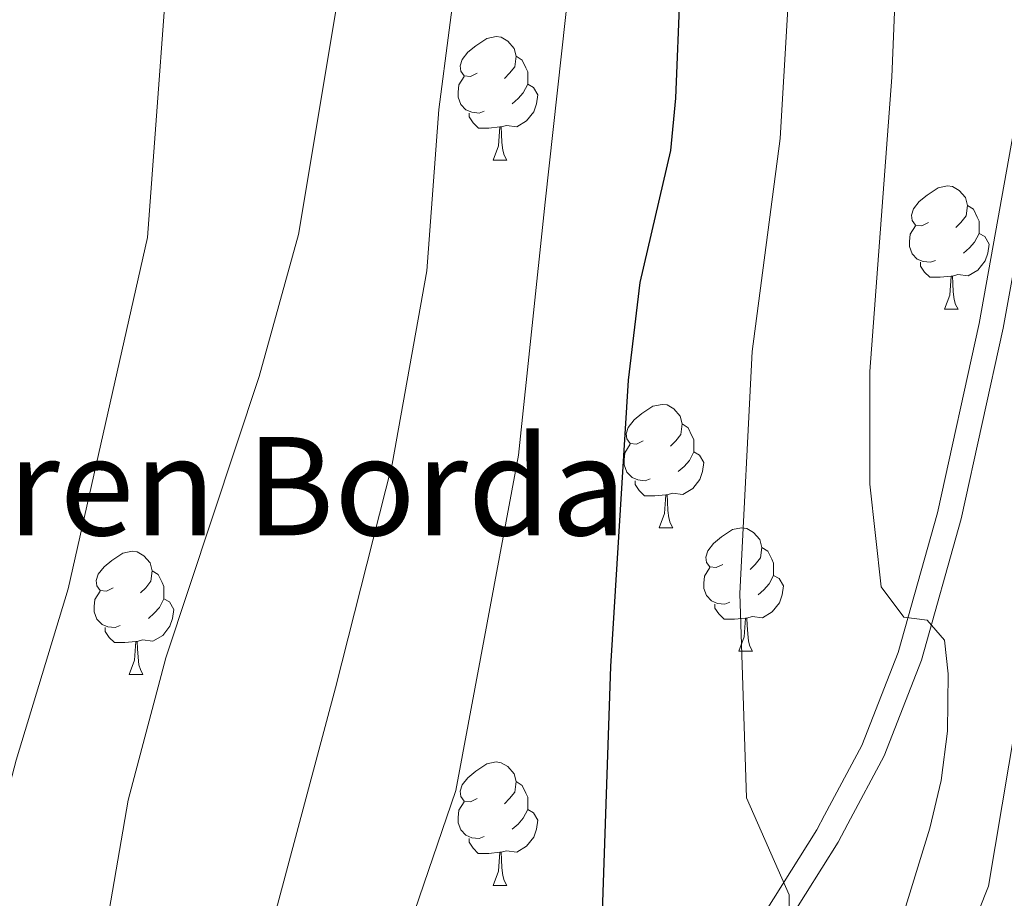
# Model space of a CAD drawing. Units: metres. Extents: x 599089 to 603588, y 4772713 to 4775749.
# Drawn here: x 600398 to 600478, y 4773290 to 4773361 of the extents above; entities that cross this region are included whole.
import ezdxf

# ---------------------------------------------------------------- set-up
doc = ezdxf.new("R2010")
doc.units = ezdxf.units.M
doc.header["$MEASUREMENT"] = 0
doc.linetypes.add('DGN Style 3', pattern=[1147.6976, 819.784, -327.9136])
for name, color, linetype, lineweight in [('Nivel 21', 7, 'Continuous', 0), ('Nivel 36', 7, 'Continuous', 0), ('Nivel 4', 7, 'Continuous', 0), ('Nivel 44', 7, 'Continuous', 0), ('Nivel 5', 7, 'Continuous', 0), ('Nivel 54', 7, 'Continuous', 0), ('Nivel 61', 7, 'Continuous', 0), ('Nivel 63', 7, 'Continuous', 0)]:
    doc.layers.add(name, color=color, linetype=linetype, lineweight=lineweight)
doc.styles.add('Style-arial', font='arial.shx', dxfattribs={"bigfont": 'arialbig.shx'})

msp = doc.modelspace()

# ---------------------------------------------------------------- linework, layer by layer
at = {"layer": 'Nivel 21', "color": 250, "linetype": 'Continuous', "lineweight": 0}
msp.add_polyline3d([(600456.64, 4773285.29, 379.01), (600462.97, 4773295.34, 381.06), (600463.59, 4773296.52, 381.32), (600466.61, 4773302.2, 382.58), (600469.58, 4773309.77, 384.06), (600472.76, 4773321.11, 386), (600476.16, 4773336.52, 388.33), (600483.06, 4773375.06, 392.3), (600485.68, 4773387.85, 393.82), (600488.08, 4773395.48, 394.92), (600494.07, 4773410.19, 397.26), (600497.3, 4773419.26, 398.71), (600499.79, 4773426.72, 399.91), (600501.92, 4773434.7, 401.23), (600502.39, 4773438.5, 401.88), (600502.67, 4773448.57, 403.58), (600504.28, 4773460.38, 405.5), (600505.85, 4773469.01, 406.92), (600506.28, 4773470.93, 407.24), (600509.92, 4773487.33, 409.98), (600512.12, 4773502.93, 412.51), (600512.3, 4773504.48, 412.67), (600512.33, 4773508.18, 412.34), (600509.9, 4773513, 412)], dxfattribs=at)
at = {"layer": 'Nivel 21', "color": 250, "linetype": 'DGN Style 3', "lineweight": 0}
msp.add_polyline3d([(600458.32, 4773284.2, 379.01), (600464.7, 4773294.34, 381.06), (600465.48, 4773295.82, 381.38), (600468.43, 4773301.36, 382.58), (600471.48, 4773309.13, 384.06), (600474.7, 4773320.63, 386), (600478.12, 4773336.13, 388.33), (600485.02, 4773374.68, 392.3), (600487.62, 4773387.35, 393.82), (600489.96, 4773394.8, 394.92), (600495.94, 4773409.47, 397.26), (600499.19, 4773418.61, 398.71), (600501.7, 4773426.14, 399.91), (600503.88, 4773434.32, 401.23), (600504.38, 4773438.35, 401.88), (600504.66, 4773448.41, 403.58), (600506.25, 4773460.07, 405.5), (600506.43, 4773461.04, 405.66), (600507.81, 4773468.61, 406.92), (600511.89, 4773486.97, 409.98), (600514.1, 4773502.68, 412.51), (600514.3, 4773504.35, 412.67), (600514.31, 4773505.8, 412.69)], dxfattribs=at)
at = {"layer": 'Nivel 36', "color": 92, "linetype": 'Continuous', "lineweight": 0}
for p, q in [((600436.64, 4773349.81), (600437.76, 4773349.81)), ((600473.33, 4773337.67), (600474.45, 4773337.67)), ((600450.14, 4773319.91), (600451.26, 4773319.91)), ((600456.61, 4773309.87), (600457.74, 4773309.87)), ((600407.06, 4773307.97), (600408.18, 4773307.97)), ((600436.64, 4773290.82), (600437.76, 4773290.82))]:
    msp.add_line(p, q, dxfattribs=at)
at = {"layer": 'Nivel 36', "color": 92, "linetype": 'Continuous', "lineweight": 0, "flags": 128}
for points in [[(600435.34, 4773356.87), (600434.81, 4773356.61), (600434.28, 4773356.66), (600434.01, 4773357.03), (600433.96, 4773357.46), (600434.12, 4773357.98), (600434.6, 4773358.57), (600435.23, 4773359.1), (600436.13, 4773359.69), (600436.88, 4773359.85), (600437.3, 4773359.79), (600437.83, 4773359.48), (600438.36, 4773358.89), (600438.52, 4773358.25), (600438.41, 4773357.4), (600437.99, 4773356.87), (600437.57, 4773356.45)], [(600438.52, 4773358.25), (600439, 4773357.94), (600439.31, 4773357.3), (600439.47, 4773356.98), (600439.47, 4773356.4), (600439.47, 4773355.97), (600439.1, 4773355.28), (600438.68, 4773354.8), (600438.2, 4773354.38)], [(600435.92, 4773353.79), (600435.5, 4773353.63), (600434.91, 4773353.69), (600434.44, 4773353.9), (600434.01, 4773354.33), (600433.8, 4773354.91), (600433.8, 4773355.33), (600433.85, 4773355.92), (600434.28, 4773356.61)], [(600439.47, 4773355.97), (600439.93, 4773355.72), (600440.27, 4773355.11), (600440.16, 4773354.38), (600439.95, 4773353.74), (600439.37, 4773353), (600438.57, 4773352.52), (600437.72, 4773352.63), (600437.29, 4773352.5)], [(600437.18, 4773352.5), (600436.29, 4773352.41), (600435.45, 4773352.41), (600435.02, 4773352.84), (600434.7, 4773353.32), (600434.7, 4773353.63)], [(600436.64, 4773349.81), (600437.07, 4773350.97), (600437.18, 4773352.5), (600437.29, 4773352.5), (600437.33, 4773351.91), (600437.36, 4773351.23), (600437.43, 4773350.61), (600437.55, 4773350.21), (600437.76, 4773349.81)], [(600472.03, 4773344.73), (600471.5, 4773344.47), (600470.97, 4773344.52), (600470.7, 4773344.89), (600470.65, 4773345.32), (600470.81, 4773345.84), (600471.29, 4773346.43), (600471.92, 4773346.96), (600472.82, 4773347.55), (600473.57, 4773347.71), (600473.99, 4773347.65), (600474.52, 4773347.34), (600475.05, 4773346.75), (600475.21, 4773346.11), (600475.1, 4773345.26), (600474.68, 4773344.73), (600474.26, 4773344.31)], [(600475.21, 4773346.11), (600475.69, 4773345.8), (600476, 4773345.16), (600476.16, 4773344.84), (600476.16, 4773344.26), (600476.16, 4773343.83), (600475.79, 4773343.14), (600475.37, 4773342.66), (600474.89, 4773342.24)], [(600472.61, 4773341.65), (600472.19, 4773341.49), (600471.6, 4773341.55), (600471.13, 4773341.76), (600470.7, 4773342.19), (600470.49, 4773342.77), (600470.49, 4773343.19), (600470.54, 4773343.78), (600470.97, 4773344.47)], [(600476.16, 4773343.83), (600476.62, 4773343.58), (600476.96, 4773342.97), (600476.85, 4773342.24), (600476.64, 4773341.6), (600476.06, 4773340.86), (600475.26, 4773340.38), (600474.41, 4773340.49), (600473.98, 4773340.36)], [(600473.87, 4773340.36), (600472.98, 4773340.27), (600472.14, 4773340.27), (600471.71, 4773340.7), (600471.39, 4773341.18), (600471.39, 4773341.49)], [(600473.33, 4773337.67), (600473.76, 4773338.83), (600473.87, 4773340.36), (600473.98, 4773340.36), (600474.02, 4773339.77), (600474.05, 4773339.09), (600474.12, 4773338.47), (600474.24, 4773338.07), (600474.45, 4773337.67)], [(600448.84, 4773326.97), (600448.31, 4773326.7), (600447.78, 4773326.75), (600447.51, 4773327.13), (600447.46, 4773327.55), (600447.62, 4773328.07), (600448.1, 4773328.67), (600448.73, 4773329.19), (600449.63, 4773329.78), (600450.38, 4773329.94), (600450.8, 4773329.89), (600451.33, 4773329.57), (600451.86, 4773328.99), (600452.02, 4773328.35), (600451.91, 4773327.49), (600451.49, 4773326.97), (600451.07, 4773326.54)], [(600452.02, 4773328.35), (600452.5, 4773328.03), (600452.81, 4773327.39), (600452.97, 4773327.07), (600452.97, 4773326.49), (600452.97, 4773326.07), (600452.6, 4773325.37), (600452.18, 4773324.89), (600451.7, 4773324.47)], [(600449.42, 4773323.89), (600449, 4773323.73), (600448.41, 4773323.79), (600447.94, 4773323.99), (600447.51, 4773324.42), (600447.3, 4773325.01), (600447.3, 4773325.43), (600447.35, 4773326.01), (600447.78, 4773326.7)], [(600452.97, 4773326.07), (600453.43, 4773325.81), (600453.77, 4773325.2), (600453.66, 4773324.47), (600453.45, 4773323.83), (600452.87, 4773323.09), (600452.07, 4773322.61), (600451.22, 4773322.72), (600450.79, 4773322.59)], [(600450.68, 4773322.59), (600449.79, 4773322.51), (600448.95, 4773322.51), (600448.52, 4773322.93), (600448.2, 4773323.41), (600448.2, 4773323.73)], [(600450.14, 4773319.91), (600450.57, 4773321.07), (600450.68, 4773322.59), (600450.79, 4773322.59), (600450.83, 4773322.01), (600450.86, 4773321.32), (600450.93, 4773320.71), (600451.05, 4773320.31), (600451.26, 4773319.91)], [(600455.31, 4773316.93), (600454.78, 4773316.67), (600454.25, 4773316.72), (600453.99, 4773317.09), (600453.93, 4773317.51), (600454.09, 4773318.03), (600454.57, 4773318.63), (600455.21, 4773319.16), (600456.11, 4773319.75), (600456.85, 4773319.91), (600457.28, 4773319.85), (600457.81, 4773319.53), (600458.34, 4773318.95), (600458.5, 4773318.31), (600458.39, 4773317.46), (600457.96, 4773316.93), (600457.54, 4773316.51)], [(600405.76, 4773315.03), (600405.23, 4773314.76), (600404.7, 4773314.81), (600404.43, 4773315.19), (600404.38, 4773315.61), (600404.54, 4773316.13), (600405.02, 4773316.73), (600405.65, 4773317.25), (600406.55, 4773317.84), (600407.3, 4773318), (600407.72, 4773317.95), (600408.25, 4773317.63), (600408.78, 4773317.05), (600408.94, 4773316.41), (600408.83, 4773315.55), (600408.41, 4773315.03), (600407.99, 4773314.6)], [(600458.5, 4773318.31), (600458.97, 4773317.99), (600459.29, 4773317.35), (600459.45, 4773317.03), (600459.45, 4773316.45), (600459.45, 4773316.03), (600459.08, 4773315.34), (600458.66, 4773314.86), (600458.18, 4773314.44)], [(600408.94, 4773316.41), (600409.42, 4773316.09), (600409.73, 4773315.45), (600409.89, 4773315.13), (600409.89, 4773314.55), (600409.89, 4773314.13), (600409.52, 4773313.43), (600409.1, 4773312.95), (600408.62, 4773312.53)], [(600455.9, 4773313.85), (600455.47, 4773313.69), (600454.89, 4773313.75), (600454.41, 4773313.96), (600453.99, 4773314.39), (600453.77, 4773314.97), (600453.77, 4773315.39), (600453.83, 4773315.97), (600454.25, 4773316.67)], [(600459.45, 4773316.03), (600459.9, 4773315.78), (600460.25, 4773315.17), (600460.14, 4773314.44), (600459.93, 4773313.8), (600459.34, 4773313.06), (600458.55, 4773312.58), (600457.7, 4773312.69), (600457.27, 4773312.55)], [(600406.34, 4773311.95), (600405.92, 4773311.79), (600405.33, 4773311.85), (600404.86, 4773312.05), (600404.43, 4773312.48), (600404.22, 4773313.07), (600404.22, 4773313.49), (600404.27, 4773314.07), (600404.7, 4773314.76)], [(600409.89, 4773314.13), (600410.35, 4773313.87), (600410.69, 4773313.26), (600410.58, 4773312.53), (600410.37, 4773311.89), (600409.79, 4773311.15), (600408.99, 4773310.67), (600408.14, 4773310.78), (600407.71, 4773310.65)], [(600457.16, 4773312.55), (600456.27, 4773312.47), (600455.42, 4773312.47), (600455, 4773312.9), (600454.68, 4773313.37), (600454.68, 4773313.69)], [(600456.61, 4773309.87), (600457.05, 4773311.03), (600457.16, 4773312.55), (600457.27, 4773312.55), (600457.3, 4773311.97), (600457.34, 4773311.29), (600457.41, 4773310.67), (600457.52, 4773310.27), (600457.74, 4773309.87)], [(600407.6, 4773310.65), (600406.71, 4773310.57), (600405.87, 4773310.57), (600405.44, 4773310.99), (600405.12, 4773311.47), (600405.12, 4773311.79)], [(600407.06, 4773307.97), (600407.49, 4773309.13), (600407.6, 4773310.65), (600407.71, 4773310.65), (600407.75, 4773310.07), (600407.78, 4773309.38), (600407.85, 4773308.77), (600407.97, 4773308.37), (600408.18, 4773307.97)], [(600435.34, 4773297.88), (600434.8, 4773297.62), (600434.28, 4773297.67), (600434.01, 4773298.04), (600433.96, 4773298.47), (600434.12, 4773298.99), (600434.6, 4773299.58), (600435.23, 4773300.11), (600436.13, 4773300.7), (600436.88, 4773300.86), (600437.3, 4773300.8), (600437.83, 4773300.49), (600438.36, 4773299.9), (600438.52, 4773299.26), (600438.41, 4773298.41), (600437.98, 4773297.88), (600437.56, 4773297.46)], [(600438.52, 4773299.26), (600439, 4773298.95), (600439.31, 4773298.31), (600439.47, 4773297.99), (600439.47, 4773297.41), (600439.47, 4773296.98), (600439.1, 4773296.29), (600438.68, 4773295.81), (600438.2, 4773295.39)], [(600435.92, 4773294.8), (600435.5, 4773294.64), (600434.91, 4773294.7), (600434.44, 4773294.91), (600434.01, 4773295.34), (600433.8, 4773295.92), (600433.8, 4773296.34), (600433.85, 4773296.93), (600434.28, 4773297.62)], [(600439.47, 4773296.98), (600439.92, 4773296.73), (600440.27, 4773296.12), (600440.16, 4773295.39), (600439.95, 4773294.75), (600439.36, 4773294.01), (600438.57, 4773293.53), (600437.72, 4773293.64), (600437.29, 4773293.51)], [(600437.18, 4773293.51), (600436.29, 4773293.42), (600435.44, 4773293.42), (600435.02, 4773293.85), (600434.7, 4773294.33), (600434.7, 4773294.64)], [(600436.64, 4773290.82), (600437.07, 4773291.98), (600437.18, 4773293.51), (600437.29, 4773293.51), (600437.32, 4773292.92), (600437.36, 4773292.24), (600437.43, 4773291.62), (600437.54, 4773291.22), (600437.76, 4773290.82)]]:
    msp.add_lwpolyline(points, dxfattribs=at)
at = {"layer": 'Nivel 4', "color": 36, "linetype": 'Continuous', "lineweight": 30, "elevation": 375, "flags": 128}
msp.add_lwpolyline([(600445.5, 4773287.85), (600446.21, 4773308.61), (600447.64, 4773331.9), (600448.59, 4773339.85), (600451.1, 4773350.58), (600451.5, 4773354.83), (600451.86, 4773363.59), (600451.64, 4773381.43), (600451.09, 4773389.95), (600449.66, 4773398.72), (600448.79, 4773416.76), (600447.09, 4773430.57), (600444.7, 4773443.91), (600443.58, 4773447.75), (600441.52, 4773452), (600439.01, 4773455.11), (600432.34, 4773461), (600425.09, 4773465.86), (600418.25, 4773471.23), (600412.2, 4773478), (600410.43, 4773481.58), (600409.07, 4773486.22)], dxfattribs=at)
at = {"layer": 'Nivel 5', "color": 36, "linetype": 'Continuous', "lineweight": 0, "flags": 128}
for points, elevation in [([(600402.88, 4773273.99), (600406.98, 4773297.75), (600410.05, 4773309.34), (600417.64, 4773332.2), (600420.83, 4773343.76), (600424.93, 4773368.48), (600425.25, 4773376.6), (600423.81, 4773394.28), (600421.04, 4773412.1), (600418.73, 4773425.66), (600417.85, 4773430.04), (600415.73, 4773433.43), (600412.89, 4773436.52), (600389.24, 4773455.22), (600386.44, 4773458.07), (600383.81, 4773461.47), (600381.9, 4773464.98), (600380.43, 4773469.22), (600379.35, 4773477.77), (600379.57, 4773482.29), (600382.06, 4773494.74)], 360), ([(600419.49, 4773257.19), (600433.61, 4773298.54), (600438.71, 4773325.8), (600440.87, 4773346.37), (600442.86, 4773364.37), (600442.79, 4773379.93), (600442.19, 4773389.13), (600440.65, 4773401.21), (600439.42, 4773414.5), (600438, 4773423.65), (600437.64, 4773428.93), (600435.75, 4773439.29), (600434.52, 4773443.08), (600432.92, 4773445.81), (600430.3, 4773448.87), (600424.22, 4773453.8), (600410.12, 4773462.46), (600404.15, 4773468.77), (600402.1, 4773472.21), (600400.29, 4773476.79), (600399.39, 4773480.69), (600398.69, 4773490.27)], 370), ([(600410.54, 4773257.08), (600423.84, 4773306.88), (600428.45, 4773325.07), (600431.27, 4773340.81), (600432.23, 4773353.92), (600433.91, 4773366.85), (600434.07, 4773376.27), (600432.84, 4773393.01), (600430.05, 4773412.23), (600428.18, 4773427.29), (600426.43, 4773435.95), (600424.48, 4773439.45), (600421.24, 4773442.9), (600403.37, 4773455.17), (600400.33, 4773457.76), (600393.65, 4773463.83), (600391.14, 4773467.1), (600389.03, 4773470.78), (600388.24, 4773474.7), (600387.82, 4773479.69), (600388.95, 4773488.21)], 365), ([(600393.89, 4773283.87), (600395.32, 4773291.34), (600397.86, 4773301.01), (600402.11, 4773314.93), (600408.54, 4773343.52), (600410.7, 4773372.5), (600409.78, 4773393.4), (600408.48, 4773406.52), (600405.49, 4773425.29), (600403.06, 4773428.47), (600400.27, 4773431.45), (600383.56, 4773447.08), (600380.28, 4773450.93), (600376.41, 4773456.45), (600374.75, 4773460.09), (600372.82, 4773466.08), (600372.04, 4773470.25), (600371.38, 4773476.6), (600372.16, 4773486.37)], 355), ([(600460.75, 4773286.61), (600460.71, 4773290.04), (600457.23, 4773297.95), (600456.7, 4773314.57), (600457.71, 4773334.24), (600459.99, 4773351.56), (600460.58, 4773361.68), (600460.58, 4773372.46), (600459.84, 4773390.87), (600459.09, 4773399.26), (600459.23, 4773417.01), (600457.3, 4773430.69), (600454.63, 4773445.76), (600451.25, 4773457.58), (600450.61, 4773458.89), (600448.16, 4773462.06), (600440.81, 4773469.63), (600431.91, 4773476.52), (600424.54, 4773481.28), (600421.69, 4773484.05)], 380), ([(600469.55, 4773287.03), (600472.16, 4773295.47), (600473.07, 4773299.36), (600473.57, 4773303.35), (600473.65, 4773308.02), (600473.34, 4773310.76), (600471.94, 4773312.39), (600470.02, 4773312.64), (600468.2, 4773315.09), (600467.27, 4773323.46), (600467.28, 4773332.6), (600469.06, 4773356.55), (600469.37, 4773364.54)], 385), ([(600463.8, 4773257.74), (600476.91, 4773290.77), (600480.23, 4773310.43)], 390)]:
    msp.add_lwpolyline(points, dxfattribs=dict(at, elevation=elevation))
at = {"layer": 'Nivel 61', "color": 250, "linetype": 'Continuous', "lineweight": 0}
msp.add_3dface([(600017.34, 4773119.71), (599983.35, 4775433.31), (603372.85, 4775483.83), (603407.97, 4773170.27)], dxfattribs=at)
at = {"layer": 'Nivel 63', "color": 7, "linetype": 'Continuous', "lineweight": 0}
msp.add_3dface([(599133.61, 4772712.67), (599089.35, 4775682.35), (603544, 4775748.77), (603588.22, 4772779.09)], dxfattribs=at)

# ---------------------------------------------------------------- texts
at = {"layer": 'Nivel 44', "color": 250, "linetype": 'Continuous', "lineweight": 0, "style": 'Style-arial'}
msp.add_text('Juanamariren Borda', height=7.99998, dxfattribs=at).set_placement((600342.28, 4773319.29, 317.57))

# ---------------------------------------------------------------- meshes
at = {"layer": 'Nivel 54', "color": 20, "linetype": 'Continuous', "lineweight": 0}
mesh = msp.add_polyface(dxfattribs=at)
corners = [(600965.09, 4774279.99, 265.94), (600959.01, 4774269.25, 266.63), (600953.06, 4774259.95, 267.31), (600943.77, 4774246.63, 268.42), (600918.18, 4774212.73, 271.32), (600908.9, 4774201.13, 272.21), (600896.75, 4774186.8, 273.31), (600888.53, 4774177.72, 274.03), (600881.59, 4774170.7, 274.59), (600872.38, 4774162.49, 275.15), (600862.48, 4774154.36, 275.74), (600852.89, 4774146.8, 276.38), (600846.12, 4774141.94, 276.85), (600824.72, 4774128.39, 279.19), (600803.71, 4774116.23, 279.98), (600799.53, 4774113.65, 280.29), (600793.28, 4774109.32, 281.1), (600787.14, 4774104.63, 281.94), (600776.85, 4774096.35, 282.66), (600771.2, 4774091.3, 283.03), (600765.72, 4774085.7, 283.42), (600758.51, 4774076.82, 284.02), (600752.41, 4774068.26, 284.77), (600746.13, 4774058.52, 285.9), (600740.43, 4774048.53, 286.48), (600734.02, 4774036.34, 287.35), (600728.92, 4774025.89, 288.32), (600711.94, 4773984.25, 290.72), (600708.01, 4773976.58, 291.07), (600701.24, 4773965.96, 291.6), (600694.69, 4773957.09, 292.16), (600681.78, 4773940.68, 293.39), (600678.36, 4773937.41, 293.61), (600644.29, 4773910.04, 295.62), (600632.66, 4773901.55, 296.63), (600627.71, 4773897.15, 296.85), (600622.53, 4773891.19, 297.24), (600614.08, 4773880.24, 297.84), (600610.02, 4773874, 298.14), (600592.44, 4773841.01, 299.67), (600587.44, 4773832.33, 300.22), (600581.25, 4773823.07, 300.95), (600574.09, 4773813.13, 301.18), (600568.31, 4773805.84, 301.63), (600562.46, 4773799.56, 302.12), (600551.52, 4773790.06, 302.92), (600533.36, 4773776.97, 303.88), (600501.94, 4773755.79, 305.66), (600497.46, 4773752.77, 305.91), (600477.03, 4773740.26, 306.73), (600470.02, 4773735.43, 307.28), (600458.34, 4773726.21, 308.2), (600453.04, 4773721.09, 308.41), (600448.14, 4773715.36, 308.81), (600446.2, 4773712.62, 309.03), (600442.58, 4773706.15, 309.48), (600439.06, 4773698.8, 309.96), (600434.57, 4773688.18, 310.1), (600430.26, 4773674.25, 310.43), (600425.81, 4773656.55, 310.94), (600418.89, 4773634.28, 311.19), (600414.9, 4773622.61, 311.35), (600405.56, 4773602.99, 311.89), (600395.86, 4773585.06, 312.28), (600388.1, 4773572.9, 312.5), (600377.5, 4773559.3, 312.76), (600367.91, 4773548.73, 312.98), (600329.02, 4773508.91, 312.89), (600324.6, 4773503.09, 312.69), (600321.4, 4773497.99, 312.59), (600319.83, 4773494.94, 312.55), (600317.05, 4773488.03, 312.45), (600314.29, 4773479.05, 312.33), (600313.69, 4773475.51, 312.28), (600312.76, 4773465.55, 312.1), (600312.2, 4773457.93, 312.12), (600312.27, 4773454.75, 312.06), (600314.78, 4773440.45, 311.84), (600326.41, 4773402.71, 311.51), (600328.38, 4773394.48, 311.28), (600329.1, 4773389.91, 311.28), (600329.37, 4773381.19, 311.28), (600328.82, 4773373.39, 311.28), (600328.05, 4773368.95, 311.28), (600323.52, 4773349.44, 311.2), (600322.69, 4773345.84, 311.19), (600317.58, 4773323.83, 311.11), (600316.88, 4773318.54, 311.18), (600316.82, 4773315.06, 311.26), (600317.11, 4773306.75, 311.16), (600318.09, 4773299.46, 310.94), (600321.37, 4773286.16, 310.77), (600328.94, 4773256.07, 310.24), (600330.36, 4773250.5, 310.17), (600343.4, 4773189.43, 309.74), (600345.31, 4773179.21, 309.58), (600346.14, 4773172.27, 309.52), (600346.95, 4773161.45, 309.49), (600346.9, 4773153.87, 309.42), (600344.9, 4773139.36, 309.33), (600341.37, 4773124.55, 309.31), (600333.83, 4773124.43, 309.31), (600337.71, 4773140.71, 309.33), (600339.59, 4773154.4, 309.42), (600339.64, 4773161.2, 309.49), (600338.86, 4773171.57, 309.52), (600338.08, 4773178.1, 309.58), (600336.24, 4773187.99, 309.74), (600323.24, 4773248.84, 310.17), (600321.42, 4773255.97, 310.27), (600315.14, 4773284.72, 310.77), (600311.8, 4773298.26, 310.94), (600310.73, 4773306.21, 311.16), (600310.42, 4773315.01, 311.26), (600310.49, 4773319.02, 311.18), (600311.28, 4773324.97, 311.11), (600321.78, 4773370.22, 311.28), (600322.47, 4773374.17, 311.28), (600322.97, 4773381.32, 311.28), (600322.72, 4773389.31, 311.28), (600322.1, 4773393.23, 311.28), (600320.24, 4773401.03, 311.51), (600308.55, 4773438.95, 311.84), (600305.89, 4773454.13, 312.06), (600305.81, 4773458.1, 312.12), (600306.39, 4773466.07, 312.1), (600307.35, 4773476.34, 312.28), (600308.05, 4773480.53, 312.33), (600311.02, 4773490.17, 312.45), (600314.01, 4773497.6, 312.55), (600315.83, 4773501.15, 312.59), (600319.34, 4773506.73, 312.69), (600324.17, 4773513.09, 312.89), (600363.25, 4773553.11, 312.98), (600372.6, 4773563.42, 312.76), (600382.87, 4773576.59, 312.5), (600390.35, 4773588.3, 312.28), (600399.86, 4773605.89, 311.89), (600408.97, 4773625.03, 311.35), (600412.81, 4773636.26, 311.19), (600419.65, 4773658.28, 310.94), (600424.1, 4773675.97, 310.43), (600424.41, 4773676.97, 310.41), (600428.56, 4773690.37, 310.1), (600433.23, 4773701.43, 309.96), (600436.9, 4773709.1, 309.48), (600440.79, 4773716.03, 309.03), (600443.09, 4773719.29, 308.81), (600448.38, 4773725.48, 308.41), (600454.13, 4773731.03, 308.2), (600466.22, 4773740.57, 307.28), (600473.54, 4773745.62, 306.73), (600483.08, 4773751.47, 306.35), (600494, 4773758.15, 305.91), (600501.82, 4773763.43, 305.47), (600529.71, 4773782.21, 303.88), (600547.55, 4773795.08, 302.92), (600558.02, 4773804.17, 302.12), (600563.46, 4773810.01, 301.63), (600568.99, 4773816.99, 301.18), (600576, 4773826.72, 300.95), (600582.01, 4773835.71, 300.22), (600586.85, 4773844.11, 299.67), (600604.51, 4773877.25, 298.14), (600608.86, 4773883.95, 297.84), (600617.59, 4773895.24, 297.24), (600623.16, 4773901.65, 296.85), (600628.64, 4773906.53, 296.63), (600640.52, 4773915.21, 295.62), (600673.73, 4773942.63, 293.61), (600676.61, 4773945.37, 293.39), (600689.15, 4773961.32, 292.16), (600695.49, 4773969.91, 291.6), (600701.96, 4773980.05, 291.07), (600705.61, 4773987.16, 290.72), (600722.56, 4774028.73, 288.32), (600727.8, 4774039.49, 287.35), (600734.32, 4774051.88, 286.48), (600740.17, 4774062.13, 285.9), (600746.65, 4774072.18, 284.77), (600752.97, 4774081.04, 284.02), (600760.52, 4774090.34, 283.42), (600766.38, 4774096.34, 283.03), (600772.34, 4774101.67, 282.66), (600782.84, 4774110.11, 281.94), (600789.18, 4774114.95, 281.1), (600795.71, 4774119.49, 280.29), (600800.14, 4774122.22, 279.98), (600821.11, 4774134.35, 279.19), (600842.22, 4774147.71, 276.85), (600848.7, 4774152.37, 276.38), (600858.12, 4774159.79, 275.74), (600867.84, 4774167.78, 275.15), (600876.79, 4774175.76, 274.59), (600883.47, 4774182.51, 274.03), (600891.5, 4774191.39, 273.31), (600903.53, 4774205.56, 272.21), (600912.68, 4774217, 271.32), (600938.13, 4774250.73, 268.42), (600947.27, 4774263.82, 267.31), (600953.04, 4774272.84, 266.63), (600962.87, 4774290.22, 265.49), (600970.74, 4774304.88, 264.22), (600976.07, 4774315.59, 263.31), (600982.35, 4774329.82, 262.47), (600988.13, 4774344.72, 261.64), (600996.08, 4774367.29, 260.38), (600998.05, 4774373.51, 260.04), (601004.88, 4774371.99, 260.01), (601002.68, 4774365.08, 260.38), (600994.67, 4774342.3, 261.64), (600988.79, 4774327.15, 262.47), (600982.38, 4774312.63, 263.31), (600976.93, 4774301.68, 264.22), (600968.98, 4774286.86, 265.49)]
mesh.append_faces([[corners[k] for k in face] for face in [(102, 100, 101), (209, 207, 208)]], dxfattribs={"vtx0": -1, "color": 20})
mesh.append_faces([[corners[k] for k in face] for face in [(100, 102, 99), (104, 97, 103), (99, 103, 98), (127, 72, 126), (72, 128, 71), (71, 128, 70), (70, 129, 69), (69, 130, 68), (68, 131, 67), (67, 133, 66), (66, 134, 65), (65, 135, 64), (64, 135, 63), (63, 136, 62), (62, 138, 61), (61, 138, 60), (60, 140, 59), (59, 140, 58), (58, 142, 57), (57, 144, 56), (56, 144, 55), (55, 145, 54), (54, 147, 53), (53, 147, 52), (52, 148, 51), (51, 150, 50), (50, 151, 49), (49, 152, 48), (48, 153, 47), (47, 154, 46), (46, 156, 45), (45, 157, 44), (44, 157, 43), (43, 158, 42), (42, 159, 41), (41, 161, 40), (40, 161, 39), (39, 162, 38), (38, 164, 37), (37, 165, 36), (36, 165, 35), (35, 167, 34), (34, 168, 33), (33, 168, 32), (32, 170, 31), (31, 170, 30), (30, 172, 29), (29, 173, 28), (28, 173, 27), (27, 174, 26), (26, 176, 25), (25, 177, 24), (24, 177, 23), (23, 179, 22), (22, 179, 21), (21, 180, 20), (20, 182, 19), (19, 183, 18), (18, 184, 17), (17, 184, 16), (16, 186, 15), (15, 187, 14), (14, 188, 13), (13, 189, 12), (12, 189, 11), (11, 190, 10), (10, 192, 9), (9, 193, 8), (8, 193, 7), (7, 194, 6), (6, 196, 5), (5, 197, 4), (4, 198, 3), (3, 199, 2), (2, 200, 1), (1, 200, 0), (0, 201, 214), (214, 202, 213), (213, 203, 212), (212, 204, 211), (211, 204, 210), (210, 206, 209), (74, 125, 73), (124, 76, 123), (123, 76, 122), (122, 77, 121), (121, 78, 120), (120, 79, 119), (83, 117, 82), (82, 117, 81), (81, 119, 80), (119, 81, 118), (114, 87, 113), (88, 113, 87), (86, 115, 85), (85, 116, 84), (112, 90, 111), (111, 90, 110), (110, 91, 109), (109, 92, 108), (108, 94, 107), (107, 94, 106), (106, 96, 105)]], dxfattribs={"vtx0": -1, "vtx1": -1, "color": 20})
mesh.append_faces([[corners[k] for k in face] for face in [(99, 102, 103), (104, 96, 97), (96, 104, 105), (103, 97, 98), (72, 127, 128), (70, 128, 129), (69, 129, 130), (68, 130, 131), (67, 131, 132), (67, 132, 133), (66, 133, 134), (65, 134, 135), (63, 135, 136), (62, 136, 137), (62, 137, 138), (60, 138, 139), (60, 139, 140), (58, 140, 141), (58, 141, 142), (57, 142, 143), (57, 143, 144), (55, 144, 145), (54, 145, 146), (54, 146, 147), (52, 147, 148), (51, 148, 149), (51, 149, 150), (50, 150, 151), (49, 151, 152), (48, 152, 153), (47, 153, 154), (46, 154, 155), (46, 155, 156), (45, 156, 157), (43, 157, 158), (42, 158, 159), (41, 159, 160), (41, 160, 161), (39, 161, 162), (38, 162, 163), (38, 163, 164), (37, 164, 165), (35, 165, 166), (35, 166, 167), (34, 167, 168), (32, 168, 169), (32, 169, 170), (30, 170, 171), (30, 171, 172), (29, 172, 173), (27, 173, 174), (26, 174, 175), (26, 175, 176), (25, 176, 177), (23, 177, 178), (23, 178, 179), (21, 179, 180), (20, 180, 181), (20, 181, 182), (19, 182, 183), (18, 183, 184), (16, 184, 185), (16, 185, 186), (15, 186, 187), (14, 187, 188), (13, 188, 189), (11, 189, 190), (10, 190, 191), (10, 191, 192), (9, 192, 193), (7, 193, 194), (6, 194, 195), (6, 195, 196), (5, 196, 197), (4, 197, 198), (3, 198, 199), (2, 199, 200), (0, 200, 201), (214, 201, 202), (213, 202, 203), (212, 203, 204), (210, 204, 205), (210, 205, 206), (209, 206, 207), (75, 124, 125), (124, 75, 76), (125, 74, 75), (73, 125, 126), (126, 72, 73), (122, 76, 77), (121, 77, 78), (120, 78, 79), (119, 79, 80), (83, 116, 117), (116, 83, 84), (81, 117, 118), (87, 114, 115), (113, 88, 89), (115, 86, 87), (85, 115, 116), (112, 89, 90), (89, 112, 113), (110, 90, 91), (109, 91, 92), (108, 92, 93), (108, 93, 94), (106, 94, 95), (106, 95, 96)]], dxfattribs={"vtx0": -1, "vtx2": -1, "color": 20})

doc.saveas('drawing.dxf')
